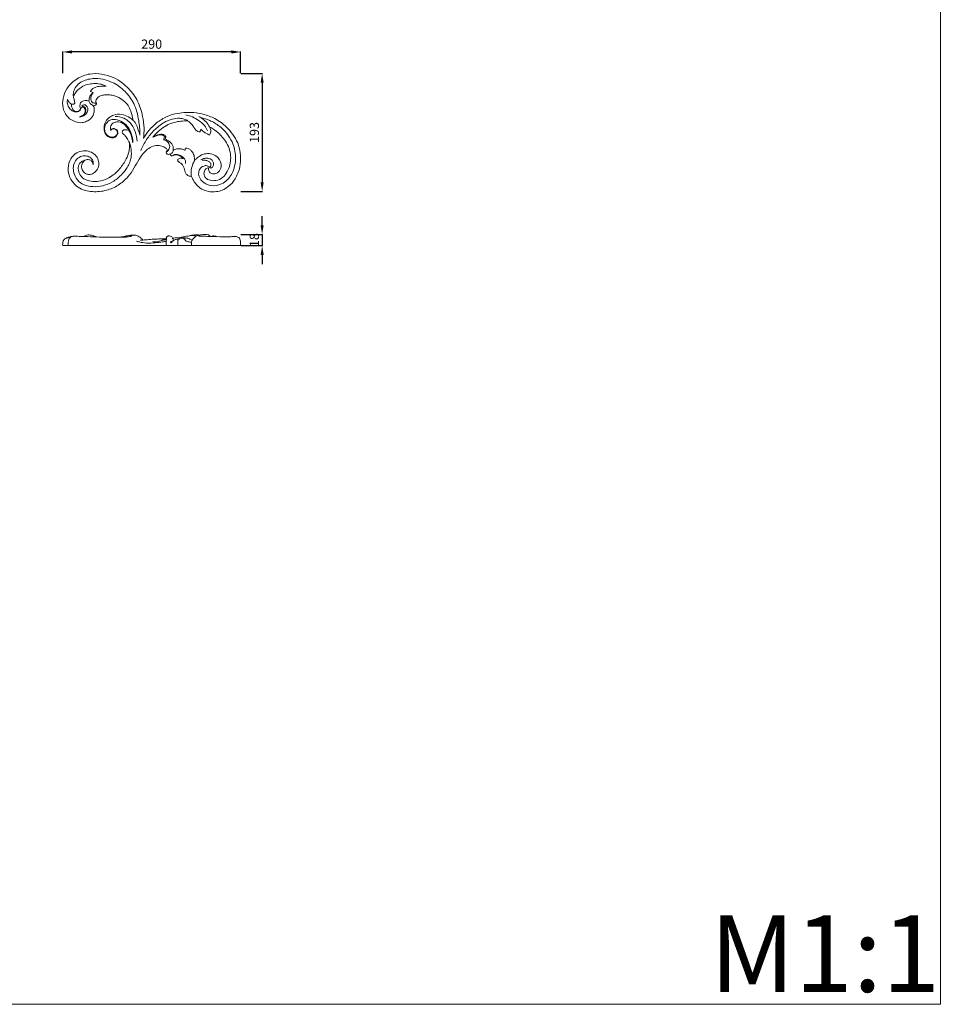
# Model space of a CAD drawing. Units: millimetres. Extents: x 2948 to 5948, y 1890 to 4890.
# Drawn here: x 4448 to 5948, y 1890 to 3494 of the extents above; entities that cross this region are included whole.
import ezdxf

# ---------------------------------------------------------------- set-up
doc = ezdxf.new("R2010")
doc.units = ezdxf.units.MM
doc.layers.get('0').update_dxf_attribs({"lineweight": 5})
doc.styles.add('Arial', font='arial.ttf')
doc.styles.get("Standard").update_dxf_attribs({"font": 'arial.ttf'})
doc.dimstyles.new('Default', dxfattribs={"dimtxt": 10, "dimasz": 7, "dimexe": 0.5, "dimexo": 0.5, "dimgap": 0.25, "dimtad": 1, "dimtoh": 1, "dimdec": 0, "dimzin": 1, "dimdsep": 46, "dimtxsty": 'Arial', "dimcen": 0.5, "dimazin": 0, "dimtfac": 1, "dimtdec": 4, "dimtix": 1, "dimtmove": 1, "dimatfit": 3, "dimfxl": 1, "dimtolj": 1, "dimtzin": 1, "dimarcsym": 0})

# ---------------------------------------------------------------- blocks, each defined once
blk = doc.blocks.new('N-283R_290_193')
for p, q in [((1123.9, 690.5), (1126.5, 691.9)), ((1125.4, 695.2), (1127.6, 695.5))]:
    blk.add_line(p, q)
for points, knots in [([(1091.2, 692.3), (1092, 697.9), (1092.8, 710), (1090.1, 730.7), (1083.3, 753.2), (1070.2, 771.1), (1056.3, 783.9), (1041.4, 792.8), (1023.4, 797.9), (1002.9, 798.6), (986, 792.1), (972.6, 782), (963.3, 770), (959.1, 754.2), (959.9, 738.8), (967.6, 726), (979.2, 719.2), (990.3, 717.4), (999.3, 720.1), (1007.2, 725.2), (1011.2, 733.8), (1011.3, 741.1), (1010.1, 744.5), (1009.6, 745.6)], [0, 0, 0, 0, 13.608001, 29.003003, 49.803763, 69.319163, 81.398373, 94.870435, 110.426932, 125.781084, 143.511107, 152.385453, 165.936102, 178.919719, 190.772724, 201.957347, 213.244651, 221.945658, 228.157394, 235.331225, 243.956616, 249.600113, 252.43655, 252.43655, 252.43655, 252.43655]), ([(1085.5, 698.6), (1085.5, 706.3), (1083.9, 723.6), (1077.7, 748.6), (1061.8, 770), (1039.5, 786.5), (1012.9, 792), (991.7, 786.7), (981.3, 777.5), (977.1, 768.9), (976.4, 761), (978.8, 755.1), (979.4, 751.6), (979.7, 749.8)], [1.1613, 1.1613, 1.1613, 1.1613, 19.620502, 42.688577, 61.915422, 82.382309, 107.928937, 124.322722, 132.78987, 140.290883, 146.93905, 151.104447, 155.37455, 155.37455, 155.37455, 155.37455]), ([(977.9, 762.2), (978.9, 764.3), (982.7, 770.5), (994, 779.9), (1009.6, 782.4), (1022.5, 781.1), (1028, 778.9), (1030.3, 777.7)], [0, 0, 0, 0, 5.708629, 17.177822, 34.065513, 41.851408, 48.132887, 48.132887, 48.132887, 48.132887]), ([(1030.3, 777.7), (1028.4, 777.8), (1022.9, 777.7), (1015.5, 777), (1008.5, 774), (1006, 770.9), (1005.1, 769.2)], [0, 0, 0, 0, 4.499272, 13.207911, 17.656941, 22.36961, 22.36961, 22.36961, 22.36961]), ([(990.2, 742.9), (990.1, 742.1), (989.4, 739.9), (986.5, 736.3), (980.6, 735), (974.2, 737.6), (969.1, 743), (966.9, 749.6), (967.3, 753.6), (967.6, 755.1)], [0, 0, 0, 0, 1.940085, 5.475583, 10.542945, 15.071113, 21.644726, 27.641855, 31.214667, 31.214667, 31.214667, 31.214667]), ([(979.7, 749.8), (979.2, 749.3), (977.5, 747.9), (973.4, 748.1), (969.7, 751.6), (968.1, 754.7), (967.6, 756.5)], [0, 0, 0, 0, 1.820111, 4.935955, 8.897035, 13.28125, 13.28125, 13.28125, 13.28125]), ([(1002.5, 753.6), (1001.4, 753.9), (998.5, 754.2), (994, 754.2), (989, 751.6), (987.3, 746.3), (988.2, 742.6), (989, 741)], [0, 0, 0, 0, 2.63602, 6.901914, 10.703994, 15.084443, 19.461723, 19.461723, 19.461723, 19.461723]), ([(1009.4, 767.2), (1008.8, 766.7), (1006.7, 764.9), (1003.4, 760.7), (1002.5, 756.2), (1002.5, 753.6)], [0, 0, 0, 0, 2.001371, 6.515352, 12.597172, 12.597172, 12.597172, 12.597172]), ([(1005.1, 769.2), (1005.5, 768.8), (1006.9, 767.9), (1008.4, 767.4), (1009.4, 767.2)], [0, 0, 0, 0, 1.425325, 3.862317, 3.862317, 3.862317, 3.862317]), ([(1014.7, 750), (1014.2, 750), (1012.5, 750), (1010.1, 749.9), (1007.1, 751.4), (1005.4, 755.4), (1005.7, 761.2), (1007.9, 765.3), (1009.4, 767.2)], [0, 0, 0, 0, 1.287505, 4.061081, 5.770207, 8.913478, 13.56743, 19.493077, 19.493077, 19.493077, 19.493077]), ([(1014.7, 750), (1014.6, 750.1), (1014, 750.5), (1013.5, 751.9), (1013.8, 754.3), (1015.3, 757.3), (1018.2, 760.4), (1023.3, 762.7), (1030.3, 764), (1038.2, 763.3), (1045.3, 761.5), (1052.9, 758.3), (1060.2, 753.5), (1067.1, 746), (1071.6, 735.3), (1073.7, 727.1), (1074.3, 722)], [0, 0, 0, 0, 0.489499, 1.610795, 3.309823, 6.136528, 9.412683, 13.321713, 19.378382, 26.168145, 32.224768, 37.008862, 45.868709, 52.936561, 61.120339, 73.277682, 73.277682, 73.277682, 73.277682]), ([(989, 741), (988.7, 740.3), (987.5, 738.1), (983.6, 735.6), (977.6, 736.9), (975.2, 741.8), (973.6, 745.7), (974.2, 747.8), (974.5, 748.3)], [0, 0, 0, 0, 1.839755, 5.886899, 10.124582, 14.859576, 18.387762, 19.822923, 19.822923, 19.822923, 19.822923]), ([(987.3, 727.2), (989.8, 727.4), (995, 728.9), (999.9, 734.6), (1001.4, 741.3), (998.6, 746.2), (994.1, 747.7), (991.7, 746), (990.8, 744.9)], [0, 0, 0, 0, 5.906877, 12.311594, 17.176384, 21.566251, 24.35303, 27.682464, 27.682464, 27.682464, 27.682464]), ([(987.8, 728.1), (989.7, 728.5), (994.1, 730.3), (998.3, 736.1), (997.1, 743.5), (993, 744.6), (991.4, 744.6)], [0, 0, 0, 0, 4.578084, 11.10833, 15.809373, 19.777763, 19.777763, 19.777763, 19.777763]), ([(990.2, 742.9), (990.3, 743.1), (990.9, 743.6), (992.7, 743.6), (994.9, 742.6), (996.3, 740), (996.8, 737.1), (996.3, 735.1), (995.9, 734.2)], [0, 0, 0, 0, 0.505176, 1.891332, 3.903261, 5.957365, 8.435014, 10.809331, 10.809331, 10.809331, 10.809331]), ([(1009.6, 745.6), (1008.6, 746.1), (1006.1, 747.6), (1003.5, 750.5), (1002.7, 752.9), (1002.5, 753.6)], [0, 0, 0, 0, 2.84486, 6.986143, 8.877041, 8.877041, 8.877041, 8.877041]), ([(1009.6, 745.6), (1010.5, 745.6), (1012.2, 746.1), (1014, 747.2), (1014.8, 748.7), (1014.8, 749.6), (1014.7, 750)], [0, 0, 0, 0, 2.192413, 4.004148, 5.055228, 6.086076, 6.086076, 6.086076, 6.086076]), ([(1074.3, 722), (1072.7, 723.6), (1068.1, 727.3), (1058.5, 731.8), (1046.7, 732.3), (1036.4, 727.8), (1029.2, 720.5), (1026.4, 710.8), (1027.6, 702.4), (1031.9, 695.9), (1038.4, 693), (1045.2, 693.9), (1048.9, 698), (1050.1, 702.7), (1048, 706.8), (1043.1, 709.2), (1039.3, 708), (1037.5, 706.8)], [0, 0, 0, 0, 5.360081, 14.190583, 24.985648, 32.393272, 40.704167, 48.655209, 55.67285, 60.313114, 66.916396, 71.55677, 75.893405, 79.298609, 82.45528, 86.30238, 91.281952, 91.281952, 91.281952, 91.281952]), ([(1074.2, 685.9), (1074, 690.8), (1072.2, 700.4), (1066.1, 712.1), (1056.6, 719.9), (1046.5, 723.7), (1035.1, 723.1), (1029.6, 715.9), (1027.5, 708.6), (1028.6, 701.7), (1033.6, 695.8), (1041.2, 693.2), (1047.8, 696.8), (1049.5, 702.1), (1047.8, 706.2), (1043.9, 708.3), (1039.7, 707.8), (1038.2, 706), (1037.7, 705.3)], [0, 0, 0, 0, 11.815059, 22.953855, 30.928559, 40.565979, 48.645021, 56.193502, 60.479021, 66.76053, 71.957421, 78.500172, 84.198992, 87.946574, 90.744301, 94.258696, 97.786054, 99.828057, 99.828057, 99.828057, 99.828057]), ([(1081.1, 687.9), (1080.8, 693.2), (1078.3, 704.3), (1070.8, 718), (1058.8, 726.6), (1050.1, 728.4), (1045.3, 728.4)], [0, 0, 0, 0, 12.820097, 27.077961, 36.123505, 47.610783, 47.610783, 47.610783, 47.610783]), ([(1085.6, 697.8), (1084.6, 701.8), (1082.2, 708.7), (1078.6, 717.2), (1075.5, 721), (1074.2, 722.3)], [0.784155, 0.784155, 0.784155, 0.784155, 10.406815, 17.810036, 21.97889, 21.97889, 21.97889, 21.97889]), ([(1087, 672.9), (1089.6, 679.1), (1095.9, 690.8), (1108.6, 706.4), (1122.7, 718.2), (1137.4, 724.1), (1148.8, 725.7), (1157.7, 724.5), (1161.9, 722.3), (1163.8, 721)], [0, 0, 0, 0, 16.107336, 31.741346, 47.978016, 59.581281, 69.414547, 75.326416, 80.682414, 80.682414, 80.682414, 80.682414]), ([(1169.4, 630.5), (1169.9, 629.7), (1171.2, 627.3), (1173.4, 622.8), (1178, 616.1), (1185.8, 609.5), (1197.5, 605.4), (1209.1, 605.1), (1220.4, 608.1), (1231.4, 614.4), (1242.3, 627.2), (1249.1, 645.1), (1250.3, 664.2), (1247.1, 681.2), (1239.6, 696.1), (1227.8, 710.8), (1211.6, 723.9), (1192, 731.4), (1170.7, 735.6), (1149.7, 734.6), (1128.9, 728.6), (1108.5, 715.9), (1096.7, 701.9), (1091.2, 692.3)], [0, 0, 0, 0, 2.169077, 6.5015, 11.973527, 21.652755, 30.441038, 41.258645, 48.901931, 58.105245, 71.325148, 88.305213, 103.125301, 116.74892, 129.258585, 142.613161, 161.798936, 178.385667, 192.539508, 213.676103, 228.074588, 243.983015, 270.672724, 270.672724, 270.672724, 270.672724]), ([(1195.4, 704.9), (1194.3, 707.9), (1190.8, 714.7), (1181.6, 721.7), (1171.4, 727.8), (1164, 729.9), (1160.3, 730.6)], [0, 0, 0, 0, 7.666075, 17.90746, 27.160402, 36.133523, 36.133523, 36.133523, 36.133523]), ([(1187, 656.8), (1188.6, 657), (1191.9, 656.9), (1196.8, 655.9), (1200.4, 653.1), (1201.6, 649.5), (1200.8, 647), (1199, 645.6), (1196.9, 646.6), (1194.3, 648.6), (1188.3, 647.7), (1182.4, 643), (1180, 632.7), (1186.5, 621.1), (1201.2, 614.1), (1220.9, 616.6), (1238, 634.9), (1243.3, 661), (1236.6, 689.9), (1219.8, 710.6), (1200.5, 721.8), (1189.8, 725.2), (1184.9, 726.3)], [0, 0, 0, 0, 3.838807, 7.980732, 11.694493, 14.356539, 16.391244, 17.687904, 19.129133, 21.245173, 25.655069, 32.017454, 38.516249, 49.240566, 60.969602, 75.89877, 93.61351, 117.076623, 137.015447, 163.27411, 178.062083, 190.083963, 190.083963, 190.083963, 190.083963]), ([(1181.5, 728.3), (1184.3, 726.9), (1190, 723.1), (1196.7, 715.9), (1200.5, 708.8), (1201.2, 703.4), (1200.5, 700.2), (1199.5, 698.6), (1199, 698)], [0, 0, 0, 0, 7.579453, 16.321391, 23.368817, 26.326412, 29.183547, 30.986512, 30.986512, 30.986512, 30.986512]), ([(1037.5, 706.8), (1037.4, 708.1), (1037.5, 710.8), (1038.9, 715), (1042.6, 718.4), (1047.9, 719.5), (1053.7, 719.1), (1059.2, 716.1), (1064.1, 711.5), (1066.5, 707.5), (1067.4, 705.4)], [0, 0, 0, 0, 3.023207, 6.431246, 10.260758, 14.697117, 18.93993, 23.841772, 29.555104, 34.883042, 34.883042, 34.883042, 34.883042]), ([(1067.4, 705.4), (1066.4, 705.8), (1064.6, 706.3), (1061.9, 706.7), (1059.6, 706.6), (1057.8, 705.5), (1056.8, 703.8), (1056.7, 702), (1057.1, 701), (1057.3, 700.6)], [0, 0, 0, 0, 2.424109, 4.641884, 6.384085, 7.948756, 9.471913, 10.919561, 11.988317, 11.988317, 11.988317, 11.988317]), ([(1163.7, 720.7), (1161.7, 720.9), (1156.1, 721), (1146.2, 720), (1134.5, 716.8), (1122.9, 710.2), (1113.7, 702.6), (1108.6, 696.9), (1106.7, 694.7)], [0, 0, 0, 0, 4.821026, 13.322087, 23.795098, 33.717175, 45.186401, 52.117756, 52.117756, 52.117756, 52.117756]), ([(1183, 703.2), (1182.5, 703.3), (1180.9, 703.4), (1177.5, 704.8), (1174.2, 709.1), (1170.8, 714.6), (1167, 718.5), (1164.4, 720.3), (1163.7, 720.7)], [0, 0, 0, 0, 1.203959, 3.793867, 8.545832, 13.731268, 19.406057, 21.365625, 21.365625, 21.365625, 21.365625]), ([(1184.6, 707.6), (1184.6, 707.2), (1184.7, 705.6), (1184.1, 704.1), (1183, 703.2)], [0, 0, 0, 0, 1.029753, 3.81354, 3.81354, 3.81354, 3.81354]), ([(1199, 698), (1198.5, 698.1), (1197.5, 698.5), (1195.1, 699.7), (1190.4, 702.3), (1186.7, 705.4), (1184.6, 707.6)], [0, 0, 0, 0, 1.046362, 2.528153, 6.535265, 13.911506, 13.911506, 13.911506, 13.911506]), ([(1197.3, 644.4), (1196.6, 644.4), (1194.2, 644.2), (1190.4, 640.7), (1189.4, 634.4), (1192.2, 627.1), (1200.3, 623.6), (1210.4, 623.3), (1221.1, 628), (1228.9, 638.9), (1233.3, 651.2), (1233.7, 664.3), (1231.3, 676.5), (1225.6, 687.6), (1218.7, 696.2), (1212.2, 702.5), (1206, 707.3), (1201.5, 709.8), (1199.2, 710.9)], [0, 0, 0, 0, 1.499561, 5.780307, 10.970179, 16.03645, 23.201273, 30.446715, 40.052169, 49.874301, 61.703537, 70.834068, 80.888021, 91.365877, 100.492782, 107.007491, 113.057722, 119.277708, 119.277708, 119.277708, 119.277708]), ([(1057.3, 700.6), (1058.1, 700.1), (1059.9, 698.6), (1063, 695.1), (1065.8, 690.8), (1068.3, 686.2), (1068.7, 679.9), (1068.3, 670.5), (1062.7, 657.3), (1053.3, 642.5), (1039.9, 630.2), (1025.5, 623.8), (1012.3, 621.7), (1001.7, 623), (993.7, 626.7), (988.1, 632), (984.7, 640), (984.8, 648.3), (988.3, 653.1), (991.6, 655.5), (993.9, 656.1), (995.1, 656.2)], [0, 0, 0, 0, 2.257541, 5.744403, 10.962291, 14.648451, 18.118346, 25.837146, 36.965974, 51.954656, 67.923966, 79.587502, 89.214356, 99.78701, 104.520016, 110.13978, 117.870823, 124.840225, 128.907397, 131.56654, 134.495406, 134.495406, 134.495406, 134.495406]), ([(1073.5, 685.9), (1073.2, 689.2), (1072.1, 695.3), (1069.8, 701.8), (1068.1, 704.7), (1067.9, 705.2)], [0, 0, 0, 0, 8.138739, 14.812065, 16.208327, 16.208327, 16.208327, 16.208327]), ([(1106.7, 694.7), (1107.6, 695), (1110.3, 696), (1114.1, 698.6), (1119.3, 699.4), (1123.5, 699), (1126.4, 697.5), (1127.4, 696.1), (1127.6, 695.5)], [0, 0, 0, 0, 2.26228, 6.798248, 10.942332, 14.489004, 16.898618, 18.422176, 18.422176, 18.422176, 18.422176]), ([(1125.4, 695.2), (1125.1, 695.8), (1123.9, 697.4), (1120.2, 698.5), (1114.7, 697.7), (1110.6, 696.2), (1108.4, 694.9)], [0, 0, 0, 0, 1.592674, 4.63563, 8.769097, 14.822748, 14.822748, 14.822748, 14.822748]), ([(1123.9, 690.5), (1124.4, 691.4), (1125, 692.9), (1125.4, 694.5), (1125.4, 695.2)], [0, 0, 0, 0, 2.309411, 3.944649, 3.944649, 3.944649, 3.944649]), ([(1128.5, 669.8), (1129.6, 670.6), (1132.3, 673.2), (1135.1, 679.1), (1131.9, 686.8), (1127, 689.6), (1124.2, 690.4)], [0, 0, 0, 0, 3.381202, 8.921563, 14.387958, 21.534224, 21.534224, 21.534224, 21.534224]), ([(1127.6, 695.5), (1127.6, 695), (1127.4, 693.7), (1126.9, 692.5), (1126.5, 691.9)], [0, 0, 0, 0, 1.261561, 3.04238, 3.04238, 3.04238, 3.04238]), ([(1126.5, 691.9), (1127.4, 691.4), (1129.5, 690.1), (1132.8, 688.1), (1136.3, 685.4), (1139.1, 681.5), (1140.1, 677.1), (1139.9, 674.1), (1139.7, 672.9)], [0, 0, 0, 0, 2.359798, 5.841605, 9.329886, 12.852803, 17.040095, 19.975117, 19.975117, 19.975117, 19.975117]), ([(995.1, 656.2), (994.3, 655.5), (991.8, 653.2), (989.7, 647.1), (991.6, 638.9), (998, 634), (1005.4, 633.4), (1012.6, 636.6), (1019.8, 646.2), (1017.9, 664), (998.7, 675.3), (972.4, 667), (964.6, 635.6), (982.4, 610.6), (1007.9, 604.5), (1030.7, 606.7), (1050.7, 615.5), (1065.7, 628.4), (1075.9, 643.7), (1083.7, 658.5), (1092.2, 670.3), (1101.9, 678.1), (1111.7, 681.9), (1120.8, 680.4), (1126.7, 677.8), (1129.5, 675.1), (1130, 673.6), (1130.2, 673)], [0, 0, 0, 0, 2.514659, 8.104384, 14.665425, 21.299635, 25.81176, 31.90781, 39.448207, 53.330715, 68.81997, 86.622079, 111.241858, 133.419564, 152.952749, 171.303919, 187.885293, 204.396088, 218.17554, 231.718187, 244.40271, 252.830714, 261.195404, 268.746152, 274.194522, 276.45782, 277.933695, 277.933695, 277.933695, 277.933695]), ([(1067.9, 687.5), (1068.5, 685.9), (1069.7, 682.4), (1071.3, 676), (1071.7, 668.9), (1071.4, 661.2), (1069.1, 653.3), (1064.3, 643.2), (1055, 631.9), (1041.7, 621.3), (1025.6, 614.6), (1009.5, 613.2), (994.6, 615.7), (982.5, 624.4), (977, 636.9), (976.7, 649.1), (981.5, 658.9), (990.1, 664.3), (998.7, 664.2), (1005.4, 661.6), (1009.3, 656), (1009.7, 651.7), (1009.5, 649.6)], [0, 0, 0, 0, 4.261835, 8.858046, 15.661274, 21.269441, 27.437277, 35.161353, 47.852551, 62.158232, 75.756684, 88.866509, 100.485682, 111.279057, 123.157477, 131.77432, 139.948768, 148.228345, 154.428615, 160.103173, 164.77679, 169.952286, 169.952286, 169.952286, 169.952286]), ([(1139.7, 672.9), (1140.5, 673.5), (1142.3, 674.6), (1146.7, 675.8), (1151.9, 675.8), (1156.5, 674.2), (1158.8, 673.4), (1159.5, 673.1)], [0, 0, 0, 0, 2.450254, 4.99329, 10.771745, 14.640607, 16.580821, 16.580821, 16.580821, 16.580821]), ([(1159.5, 673.1), (1159.4, 673.7), (1159.3, 674.8), (1159.6, 675.9), (1159.8, 676.4)], [0, 0, 0, 0, 1.333486, 2.653709, 2.653709, 2.653709, 2.653709]), ([(1159.8, 676.4), (1160.5, 676.5), (1162.7, 676.7), (1166.4, 675.2), (1170.9, 671.2), (1174.3, 664.5), (1174.6, 658.7), (1174.3, 655.8)], [0, 0, 0, 0, 1.567527, 5.308695, 9.186044, 15.898925, 22.741544, 22.741544, 22.741544, 22.741544]), ([(1009, 650.9), (1008.7, 652.6), (1007.3, 655.9), (1002.3, 658.1), (997.9, 658), (995.6, 656.6), (995.1, 656.2)], [0, 0, 0, 0, 4.126041, 7.758971, 12.556982, 14.05544, 14.05544, 14.05544, 14.05544]), ([(1130.2, 673), (1130.1, 672.8), (1130, 672.3), (1129.4, 671.6), (1128.7, 670.7), (1128.3, 669.3), (1129.1, 667.5), (1131.1, 666.3), (1133.5, 666.6), (1134.9, 666.9), (1135.6, 667.1)], [0, 0, 0, 0, 0.372376, 1.218877, 2.10186, 3.122445, 4.541819, 6.547695, 8.266974, 10.065162, 10.065162, 10.065162, 10.065162]), ([(1135.6, 667.1), (1135.6, 666.9), (1135.5, 666.3), (1135.8, 665), (1136.6, 664.1), (1137.2, 663.8)], [0, 0, 0, 0, 0.455349, 1.582182, 3.117853, 3.117853, 3.117853, 3.117853]), ([(1139.7, 672.9), (1139.6, 672.3), (1139.2, 670.7), (1137.8, 668.6), (1136.3, 667.5), (1135.6, 667.1)], [0, 0, 0, 0, 1.309238, 4.079062, 5.824759, 5.824759, 5.824759, 5.824759]), ([(1137.2, 663.8), (1137.5, 663.9), (1138.6, 664.1), (1140.3, 664.9), (1143, 665.7), (1146.5, 665.6), (1150.3, 664.3), (1153.8, 662.5), (1155.5, 660.5), (1156.1, 659.7)], [0, 0, 0, 0, 0.843522, 2.621675, 4.607372, 7.424742, 10.829858, 14.297809, 16.793566, 16.793566, 16.793566, 16.793566]), ([(1160, 651.8), (1160.1, 653.6), (1159.6, 658.6), (1154.1, 663.8), (1147.1, 666.6), (1142.5, 666.2), (1140.4, 665.6)], [0, 0, 0, 0, 4.285799, 11.496205, 16.758773, 22.07398, 22.07398, 22.07398, 22.07398]), ([(1147.1, 657.8), (1147, 657.6), (1147, 657.1), (1147.2, 656.1), (1148.3, 654.7), (1150.8, 653), (1154.4, 650.5), (1156.9, 646.3), (1158.2, 641.8), (1159.2, 637.4), (1161.6, 633.2), (1165.6, 631.1), (1168.3, 630.6), (1169.4, 630.5)], [0, 0, 0, 0, 0.39073, 1.229126, 2.440072, 4.686999, 8.495733, 12.69026, 16.129932, 19.652578, 23.499864, 27.277392, 30.025804, 30.025804, 30.025804, 30.025804]), ([(1156.1, 659.7), (1155.6, 659.8), (1154.2, 660.1), (1151.7, 660.3), (1149, 659.7), (1147.6, 658.4), (1147.1, 657.8)], [0, 0, 0, 0, 1.225968, 3.493992, 5.760856, 7.776185, 7.776185, 7.776185, 7.776185]), ([(1174.3, 655.8), (1175.3, 657.1), (1178.3, 660.1), (1184, 665.1), (1193.1, 668.4), (1203.7, 667.2), (1214.9, 661.1), (1219.6, 648.1), (1214.8, 637.8), (1208.2, 634.2), (1202.3, 634.6), (1197.6, 638.4), (1197.1, 642.5), (1197.3, 644.4)], [0, 0, 0, 0, 3.915908, 10.124229, 18.069149, 26.256322, 35.196679, 47.31257, 55.297576, 60.28527, 64.389146, 68.807874, 73.462209, 73.462209, 73.462209, 73.462209]), ([(1199.2, 645.5), (1199.3, 645.1), (1199.8, 643.7), (1203.1, 644.6), (1205.3, 647.8), (1206.1, 652.8), (1202.8, 658.2), (1196.4, 660.8), (1189.9, 660), (1186.3, 658.4), (1184.9, 657.6)], [0, 0, 0, 0, 1.026456, 2.945644, 6.249811, 10.453887, 14.235128, 20.457297, 25.840131, 29.682083, 29.682083, 29.682083, 29.682083]), ([(1169.4, 630.5), (1168.9, 633.1), (1168.5, 639.6), (1170.6, 648.3), (1173.1, 653.8), (1174.3, 655.8)], [0, 0, 0, 0, 6.470629, 15.514352, 21.02942, 21.02942, 21.02942, 21.02942])]:
    blk.add_open_spline(points, degree=3, knots=knots)
blk = doc.blocks.new('*D34')
at = {"color": 0, "lineweight": -2, "transparency": 16777216}
for p, q in [((4843.1, 3158.6), (4843.1, 3173.6)), ((4808.6, 3143.6), (4843.6, 3143.6)), ((4843.1, 3143.6), (4843.1, 3125.6)), ((4808.6, 3125.6), (4843.6, 3125.6)), ((4843.1, 3110.6), (4843.1, 3095.6))]:
    blk.add_line(p, q, dxfattribs=at)
at = {"color": 0, "lineweight": 50, "transparency": 16777216}
for points in [[(4840.6, 3158.6), (4845.6, 3158.6), (4843.1, 3143.6)], [(4840.6, 3110.6), (4845.6, 3110.6), (4843.1, 3125.6)]]:
    blk.add_solid(points, dxfattribs=at)
at = {"layer": 'Defpoints', "color": 0, "lineweight": 50, "transparency": 16777216}
for p in [(4808.1, 3143.6), (4808.1, 3125.6), (4843.1, 3125.6)]:
    blk.add_point(p, dxfattribs=at)
at = {"color": 0, "transparency": 16777216, "insert": (4830.4, 3134.6), "char_height": 15, "attachment_point": 5, "rotation": 90, "style": 'Arial'}
blk.add_mtext('\\A1;18', dxfattribs=at)
blk = doc.blocks.new('*D32')
at = {"color": 0, "lineweight": -2, "transparency": 16777216}
for p, q in [((4808.6, 3406.1), (4843.6, 3406.1)), ((4843.1, 3391.1), (4843.1, 3228.6)), ((4808.6, 3213.6), (4843.6, 3213.6))]:
    blk.add_line(p, q, dxfattribs=at)
at = {"color": 0, "lineweight": 50, "transparency": 16777216}
for points in [[(4840.6, 3391.1), (4845.6, 3391.1), (4843.1, 3406.1)], [(4840.6, 3228.6), (4845.6, 3228.6), (4843.1, 3213.6)]]:
    blk.add_solid(points, dxfattribs=at)
at = {"layer": 'Defpoints', "color": 0, "lineweight": 50, "transparency": 16777216}
for p in [(4808.1, 3406.1), (4808.1, 3213.6), (4843.1, 3213.6)]:
    blk.add_point(p, dxfattribs=at)
at = {"color": 0, "transparency": 16777216, "insert": (4830.4, 3309.9), "char_height": 15, "attachment_point": 5, "rotation": 90, "style": 'Arial'}
blk.add_mtext('\\A1;193', dxfattribs=at)
blk = doc.blocks.new('*D33')
at = {"color": 0, "lineweight": -2, "transparency": 16777216}
for p, q in [((4518.1, 3406.6), (4518.1, 3441.6)), ((4793.1, 3441.1), (4533.1, 3441.1)), ((4808.1, 3406.6), (4808.1, 3441.6))]:
    blk.add_line(p, q, dxfattribs=at)
at = {"color": 0, "lineweight": 50, "transparency": 16777216}
for points in [[(4533.1, 3443.6), (4533.1, 3438.6), (4518.1, 3441.1)], [(4793.1, 3443.6), (4793.1, 3438.6), (4808.1, 3441.1)]]:
    blk.add_solid(points, dxfattribs=at)
at = {"layer": 'Defpoints', "color": 0, "lineweight": 50, "transparency": 16777216}
for p in [(4518.1, 3441.1), (4518.1, 3406.1), (4808.1, 3406.1)]:
    blk.add_point(p, dxfattribs=at)
at = {"color": 0, "transparency": 16777216, "insert": (4663.1, 3453.8), "char_height": 15, "attachment_point": 5, "style": 'Arial'}
blk.add_mtext('\\A1;290', dxfattribs=at)

msp = doc.modelspace()

# ---------------------------------------------------------------- linework, layer by layer
for p, q in [((4682.6, 3134.4), (4683.7, 3136.2)), ((4728, 3130.9), (4728, 3125.6)), ((4808, 3125.6), (4518.1, 3125.6))]:
    msp.add_line(p, q)
msp.add_lwpolyline([(2948.1, 1889.8), (5948.1, 1889.8), (5948.1, 4889.8), (2948.1, 4889.8)], close=True)
for points, knots in [([(4808, 3125.6), (4808.1, 3127.4), (4808.1, 3129.9), (4807.9, 3133.4), (4807.1, 3136.2), (4805.1, 3138.8), (4802.7, 3140.1), (4800.2, 3140.5), (4796.1, 3140.2), (4785.6, 3140.2), (4771.9, 3140.1), (4757.4, 3140.5), (4748.8, 3140.9), (4743.4, 3140.8), (4741.2, 3141.2), (4739.8, 3141.2), (4739.6, 3142), (4740.4, 3142.4), (4741.9, 3142.8), (4744.8, 3143.4), (4748.1, 3143.8), (4751.7, 3143.9), (4754.3, 3143.6), (4756.7, 3142.4), (4757.9, 3141.3), (4758.6, 3140.5)], [0, 0, 0, 0, 4.507194, 6.223806, 8.979523, 11.649608, 14.064443, 15.21964, 17.902498, 23.853565, 40.439993, 50.637023, 58.467129, 61.432263, 63.270479, 64.090566, 64.378782, 64.971545, 65.884573, 68.370407, 71.857989, 74.017293, 76.884179, 78.00401, 80.619131, 80.619131, 80.619131, 80.619131]), ([(4535.1, 3140.9), (4533.9, 3140.8), (4531.3, 3140.5), (4526.9, 3139), (4522, 3137.4), (4518.5, 3133.2), (4518.2, 3129.1), (4518, 3126.5), (4518.1, 3125.6)], [0, 0, 0, 0, 2.812087, 6.344558, 11.249846, 14.84782, 18.979324, 21.365772, 21.365772, 21.365772, 21.365772]), ([(4530.6, 3139), (4529.8, 3138.9), (4527.2, 3138.5), (4524.6, 3137.9), (4522.9, 3137.4)], [0, 0, 0, 0, 2.07493, 6.318458, 6.318458, 6.318458, 6.318458]), ([(4535.1, 3140.9), (4534.3, 3140.8), (4532.2, 3140.3), (4529.2, 3138), (4527.4, 3134.5), (4527.3, 3130.2), (4527.2, 3127.4), (4527.3, 3125.6)], [0, 0, 0, 0, 1.930328, 5.161956, 8.902582, 11.313567, 15.891652, 15.891652, 15.891652, 15.891652]), ([(4625.6, 3142), (4626.6, 3142.2), (4628, 3142.2), (4629.6, 3142.2), (4630.5, 3141.3), (4629, 3140.6), (4626.9, 3140.2), (4622.2, 3139.5), (4615.5, 3139.4), (4606.7, 3139.2), (4594.2, 3139.2), (4578, 3139.6), (4560.7, 3140.2), (4546.3, 3140.7), (4538.4, 3140.9), (4535.1, 3140.9)], [0, 0, 0, 0, 2.415965, 3.207542, 3.816528, 4.752657, 6.017838, 9.615504, 15.596708, 22.163656, 30.673381, 45.525409, 61.13219, 72.264342, 80.092413, 80.092413, 80.092413, 80.092413]), ([(4572.7, 3139.8), (4572.2, 3140.2), (4571.1, 3140.9), (4569, 3141.3), (4566.3, 3142.1), (4563.2, 3143.1), (4559.1, 3143.1), (4555.8, 3142), (4553.9, 3140.8), (4553.5, 3140.5)], [0, 0, 0, 0, 1.463601, 3.267119, 5.098768, 8.096866, 11.04127, 14.825159, 16.322204, 16.322204, 16.322204, 16.322204]), ([(4648.7, 3134.7), (4647.7, 3136), (4645, 3138.6), (4640.3, 3141.9), (4635, 3142.9), (4630.5, 3143), (4625.7, 3142), (4620.7, 3141.3), (4615.7, 3140.3), (4613, 3139.6), (4611.7, 3139.2)], [0, 0, 0, 0, 4.054594, 9.212386, 13.487517, 16.953811, 19.781968, 25.290574, 29.006526, 32.102933, 32.102933, 32.102933, 32.102933]), ([(4628.5, 3142.2), (4626.4, 3142.1), (4622.8, 3141.5), (4619.4, 3140.1), (4618, 3139.4)], [0, 0, 0, 0, 5.041881, 8.786443, 8.786443, 8.786443, 8.786443]), ([(4631.8, 3142.9), (4632, 3142.9), (4632.5, 3142.8), (4632.2, 3142.4), (4631.2, 3142.3), (4629.8, 3142.3), (4628.7, 3142.3), (4628, 3142.2)], [0, 0, 0, 0, 0.40829, 0.837277, 1.159651, 2.331956, 3.917568, 3.917568, 3.917568, 3.917568]), ([(4687, 3132.9), (4685, 3132.4), (4679, 3131), (4668.1, 3130.3), (4655.3, 3129.3), (4645.1, 3131), (4639.8, 3132.3), (4638.2, 3132.8)], [0, 0, 0, 0, 4.966321, 14.800427, 26.200279, 35.424804, 39.454872, 39.454872, 39.454872, 39.454872]), ([(4687, 3137.1), (4685.6, 3136.9), (4680.7, 3136.5), (4672.1, 3136.4), (4661.5, 3135.9), (4652.9, 3134.9), (4647.9, 3134.7), (4645.7, 3134.4), (4645, 3134.7), (4644.7, 3134.9)], [0, 0, 0, 0, 3.440002, 11.704265, 20.819547, 28.90842, 32.184137, 33.073248, 33.972386, 33.972386, 33.972386, 33.972386]), ([(4685.2, 3135.2), (4685, 3135.4), (4684.5, 3135.8), (4684, 3136.2), (4683.6, 3136.3), (4683.3, 3136.2), (4681.9, 3135.3), (4678.9, 3133.5), (4673.9, 3132.3), (4669.6, 3131.8), (4666.7, 3131.8), (4665.6, 3132.1), (4665.1, 3132.2)], [0, 0, 0, 0, 0.920193, 1.337584, 1.534469, 1.855385, 2.252529, 5.360828, 10.290184, 14.450866, 15.897885, 17.156191, 17.156191, 17.156191, 17.156191]), ([(4687, 3135.9), (4686.5, 3135.7), (4685.1, 3135.1), (4683.6, 3134.6), (4682.6, 3134.4)], [0, 0, 0, 0, 1.343684, 3.766553, 3.766553, 3.766553, 3.766553]), ([(4698.1, 3133.7), (4698.1, 3134.3), (4698.1, 3135.4), (4697.7, 3137.2), (4696.6, 3139), (4694.8, 3140.7), (4692.5, 3141.7), (4690.5, 3141.4), (4689, 3140.9), (4687.8, 3140.2), (4686.9, 3139), (4687.1, 3137.1), (4686.9, 3132.7), (4687, 3128.6), (4687, 3125.6)], [0, 0, 0, 0, 1.502743, 2.856266, 4.522745, 6.650295, 8.869481, 10.229433, 11.371088, 12.718436, 13.672178, 14.726031, 17.362052, 24.925807, 24.925807, 24.925807, 24.925807]), ([(4709, 3137.1), (4708.1, 3136.9), (4706.1, 3136.4), (4702.6, 3135.7), (4698.9, 3134.4), (4696.6, 3132.3), (4695.5, 3130.9), (4694.9, 3130.2), (4693.7, 3130.6), (4694.2, 3131.9), (4695.6, 3132.7), (4697.3, 3133.2), (4698.1, 3133.7), (4698.4, 3133.8)], [0, 0, 0, 0, 2.232152, 4.912611, 8.657497, 11.552581, 12.280459, 13.051341, 13.710678, 14.379504, 16.222449, 17.628594, 18.431508, 18.431508, 18.431508, 18.431508]), ([(4741.1, 3142.8), (4739.9, 3142.9), (4737.1, 3143.2), (4732.4, 3143.2), (4725.7, 3142), (4716.7, 3140.1), (4706.7, 3138.6), (4699.9, 3138), (4697.3, 3137.9)], [0, 0, 0, 0, 2.917258, 6.814765, 11.179114, 19.225939, 29.050415, 35.423665, 35.423665, 35.423665, 35.423665]), ([(4728, 3130.9), (4726.8, 3131.1), (4723.5, 3131.8), (4718.3, 3132.9), (4716.3, 3136.7), (4713.6, 3138.2), (4710.5, 3137.9), (4708.1, 3136.7), (4706.1, 3135.4), (4705.5, 3133.9), (4705.7, 3130.7), (4705.6, 3128), (4705.6, 3125.6)], [0, 0, 0, 0, 2.989859, 8.251757, 11.472142, 13.166851, 15.551218, 18.362392, 19.867179, 21.271416, 21.973249, 28.007738, 28.007738, 28.007738, 28.007738]), ([(4714.9, 3138), (4715.5, 3138), (4716.3, 3138), (4717.3, 3138), (4718.1, 3138), (4718.2, 3137.6), (4717.5, 3137.5), (4716.8, 3137.6), (4715.4, 3137.9), (4713.7, 3138.2), (4712.4, 3138.2), (4711.6, 3138.1)], [0, 0, 0, 0, 1.308245, 2.011363, 2.407484, 2.646666, 2.917517, 3.570223, 4.851624, 6.003479, 7.860766, 7.860766, 7.860766, 7.860766]), ([(4728.9, 3134.3), (4728.3, 3134.7), (4726.6, 3135.7), (4723.7, 3137.1), (4720.2, 3138.1), (4717.2, 3138.2), (4715.5, 3138.1), (4714.9, 3138)], [0, 0, 0, 0, 1.843611, 4.788606, 7.77145, 10.539712, 11.876204, 11.876204, 11.876204, 11.876204]), ([(4735.3, 3140.9), (4734.5, 3141.2), (4732.7, 3141.9), (4729.4, 3142.4), (4727.1, 3142.2), (4725.8, 3142)], [0, 0, 0, 0, 2.203047, 4.59082, 7.786071, 7.786071, 7.786071, 7.786071]), ([(4742.9, 3143), (4741.8, 3142.9), (4738.8, 3142.5), (4734, 3140.6), (4730.3, 3136.4), (4728.2, 3133.3), (4727.4, 3131.9)], [0, 0, 0, 0, 2.656225, 7.106667, 12.160783, 16.204421, 16.204421, 16.204421, 16.204421]), ([(4728, 3130.9), (4727.8, 3131), (4727.5, 3131.3), (4727.4, 3131.7), (4727.4, 3131.9)], [0, 0, 0, 0, 0.4391723, 0.9900759, 0.9900759, 0.9900759, 0.9900759]), ([(4763.7, 3141.5), (4763.3, 3141.4), (4762.2, 3141), (4761, 3140.7), (4760.2, 3140.4)], [0, 0, 0, 0, 0.974901, 2.905553, 2.905553, 2.905553, 2.905553]), ([(4769.7, 3140.2), (4769.1, 3140.4), (4767.5, 3141), (4765.4, 3141.5), (4764, 3141.5), (4763.7, 3141.5)], [0, 0, 0, 0, 1.524345, 4.196635, 4.940611, 4.940611, 4.940611, 4.940611])]:
    msp.add_open_spline(points, degree=3, knots=knots)

# ---------------------------------------------------------------- block references
msp.add_blockref('N-283R_290_193', (3558.4, 2607.8))

# ---------------------------------------------------------------- texts
at = {"insert": (5572.6, 2035), "char_height": 125, "width": 660.185, "attachment_point": 1, "line_spacing_factor": 0.963855}
msp.add_mtext('\\fArial;M1:1', dxfattribs=at)

# ---------------------------------------------------------------- dimensions: what is measured, and where the dimension line sits
for base, p1, p2, angle, picture, middle in [((4518.1, 3441.1), (4808.1, 3406.1), (4518.1, 3406.1), 180, '*D33', (4663.1, 3453.8)), ((4843.0561, 3213.5974), (4808.0561, 3406.1244), (4808.0561, 3213.5974), 90, '*D32', (4830.3924, 3309.8609)), ((4843.1, 3125.6), (4808.1, 3143.6), (4808.1, 3125.6), 90, '*D34', (4830.4, 3134.6))]:
    dim = msp.add_linear_dim(base=base, p1=p1, p2=p2, angle=angle, dimstyle='Default', override={"dimtxt": 15, "dimasz": 15, "dimgap": 5, "dimtmove": 2})
    dim.commit()
    dim.dimension.update_dxf_attribs({"geometry": picture, "text_midpoint": middle})

doc.saveas('drawing.dxf')
